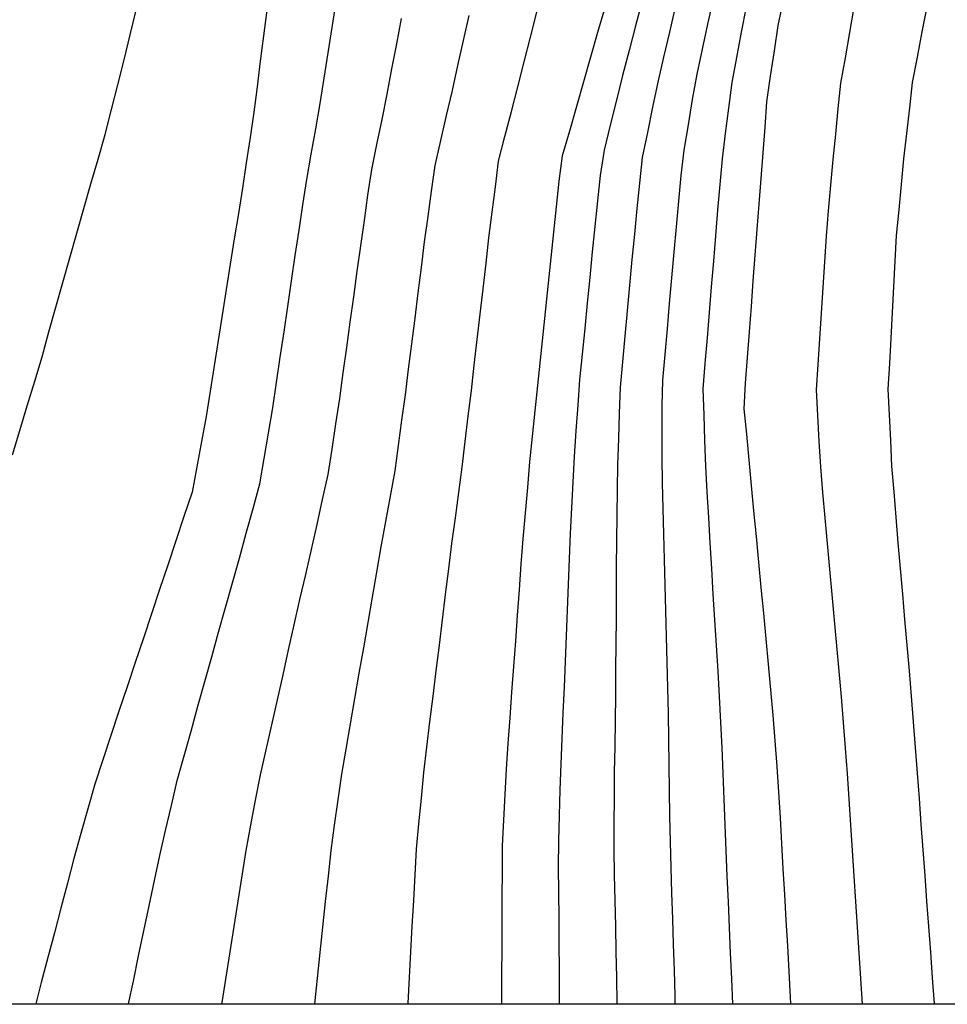
# Model space of a CAD drawing. Extents: x 234000 to 237017, y 8079320 to 8081400.
# Drawn here: x 235464 to 235537, y 8079400 to 8079477 of the extents above; entities that cross this region are included whole.
import ezdxf

# ---------------------------------------------------------------- set-up
doc = ezdxf.new("R2010")
doc.units = 0
doc.layers.add('CURVA_INTERMEDIARIA', color=253, linetype='CONTINUOUS')
doc.layers.add('CURVA_MESTRA', color=250, linetype='CONTINUOUS')

msp = doc.modelspace()

# ---------------------------------------------------------------- linework, layer by layer
at = {"layer": 'CURVA_INTERMEDIARIA'}
for points in [[(235518.364, 8079478.3, 777), (235517.926, 8079476.348, 777), (235517.509, 8079474.392, 777), (235517.091, 8079472.436, 777), (235516.736, 8079470.469, 777), (235516.41, 8079468.496, 777), (235516.083, 8079466.522, 777), (235515.85, 8079464.537, 777), (235515.66, 8079462.546, 777), (235515.471, 8079460.555, 777), (235515.292, 8079458.563, 777), (235515.118, 8079456.571, 777), (235514.945, 8079454.578, 777), (235514.771, 8079452.586, 777), (235514.598, 8079450.593, 777), (235514.425, 8079448.601, 777), (235514.37, 8079446.603, 777), (235514.37, 8079444.603, 777), (235514.37, 8079442.603, 777), (235514.4, 8079440.603, 777), (235514.443, 8079438.604, 777), (235514.486, 8079436.604, 777), (235514.537, 8079434.605, 777), (235514.59, 8079432.606, 777), (235514.643, 8079430.606, 777), (235514.699, 8079428.607, 777), (235514.756, 8079426.608, 777), (235514.812, 8079424.609, 777), (235514.851, 8079422.609, 777), (235514.881, 8079420.61, 777), (235514.911, 8079418.61, 777), (235514.943, 8079416.61, 777), (235514.976, 8079414.61, 777), (235515.01, 8079412.611, 777), (235515.064, 8079410.611, 777), (235515.127, 8079408.612, 777), (235515.19, 8079406.613, 777), (235515.254, 8079404.614, 777), (235515.317, 8079402.615, 777), (235515.38, 8079400.616, 777), (235515.381, 8079400, 777)], [(235518.364, 8079478.3, 777), (235517.926, 8079476.348, 777), (235517.509, 8079474.392, 777), (235517.091, 8079472.436, 777), (235516.736, 8079470.469, 777), (235516.41, 8079468.496, 777), (235516.083, 8079466.522, 777), (235515.85, 8079464.537, 777), (235515.66, 8079462.546, 777), (235515.471, 8079460.555, 777), (235515.292, 8079458.563, 777), (235515.118, 8079456.571, 777), (235514.945, 8079454.578, 777), (235514.771, 8079452.586, 777), (235514.598, 8079450.593, 777), (235514.425, 8079448.601, 777), (235514.37, 8079446.603, 777), (235514.37, 8079444.603, 777), (235514.37, 8079442.603, 777), (235514.4, 8079440.603, 777), (235514.443, 8079438.604, 777), (235514.486, 8079436.604, 777), (235514.537, 8079434.605, 777), (235514.59, 8079432.606, 777), (235514.643, 8079430.606, 777), (235514.699, 8079428.607, 777), (235514.756, 8079426.608, 777), (235514.812, 8079424.609, 777), (235514.851, 8079422.609, 777), (235514.881, 8079420.61, 777), (235514.911, 8079418.61, 777), (235514.943, 8079416.61, 777), (235514.976, 8079414.61, 777), (235515.01, 8079412.611, 777), (235515.064, 8079410.611, 777), (235515.127, 8079408.612, 777), (235515.19, 8079406.613, 777), (235515.254, 8079404.614, 777), (235515.317, 8079402.615, 777), (235515.38, 8079400.616, 777), (235515.381, 8079400, 777)], [(235463.769, 8079442.762, 786), (235464.332, 8079444.681, 786), (235464.91, 8079446.596, 786), (235465.488, 8079448.51, 786), (235466.064, 8079450.425, 786), (235466.603, 8079452.351, 786), (235467.142, 8079454.277, 786), (235467.682, 8079456.203, 786), (235468.224, 8079458.128, 786), (235468.767, 8079460.053, 786), (235469.31, 8079461.978, 786), (235469.869, 8079463.898, 786), (235470.429, 8079465.819, 786), (235470.981, 8079467.741, 786), (235471.477, 8079469.678, 786), (235471.974, 8079471.615, 786), (235472.467, 8079473.554, 786), (235472.937, 8079475.498, 786), (235473.407, 8079477.442, 786)], [(235463.769, 8079442.762, 786), (235464.332, 8079444.681, 786), (235464.91, 8079446.596, 786), (235465.488, 8079448.51, 786), (235466.064, 8079450.425, 786), (235466.603, 8079452.351, 786), (235467.142, 8079454.277, 786), (235467.682, 8079456.203, 786), (235468.224, 8079458.128, 786), (235468.767, 8079460.053, 786), (235469.31, 8079461.978, 786), (235469.869, 8079463.898, 786), (235470.429, 8079465.819, 786), (235470.981, 8079467.741, 786), (235471.477, 8079469.678, 786), (235471.974, 8079471.615, 786), (235472.467, 8079473.554, 786), (235472.937, 8079475.498, 786), (235473.407, 8079477.442, 786)], [(235472.81, 8079400, 784), (235473.18, 8079401.766, 784), (235473.59, 8079403.724, 784), (235474, 8079405.681, 784), (235474.414, 8079407.638, 784), (235474.827, 8079409.595, 784), (235475.24, 8079411.552, 784), (235475.693, 8079413.5, 784), (235476.146, 8079415.448, 784), (235476.599, 8079417.396, 784), (235477.136, 8079419.322, 784), (235477.674, 8079421.249, 784), (235478.211, 8079423.175, 784), (235478.748, 8079425.102, 784), (235479.285, 8079427.028, 784), (235479.821, 8079428.955, 784), (235480.361, 8079430.881, 784), (235480.901, 8079432.807, 784), (235481.441, 8079434.732, 784), (235481.974, 8079436.66, 784), (235482.508, 8079438.588, 784), (235483.041, 8079440.515, 784), (235483.374, 8079442.487, 784), (235483.707, 8079444.459, 784), (235484.04, 8079446.431, 784), (235484.334, 8079448.41, 784), (235484.627, 8079450.388, 784), (235484.921, 8079452.366, 784), (235485.214, 8079454.345, 784), (235485.507, 8079456.323, 784), (235485.8, 8079458.302, 784), (235486.097, 8079460.279, 784), (235486.394, 8079462.257, 784), (235486.691, 8079464.235, 784), (235487.041, 8079466.204, 784), (235487.391, 8079468.173, 784), (235487.74, 8079470.143, 784), (235488.05, 8079472.118, 784), (235488.36, 8079474.094, 784), (235488.67, 8079476.07, 784), (235488.984, 8079478.045, 784)], [(235472.81, 8079400, 784), (235473.18, 8079401.766, 784), (235473.59, 8079403.724, 784), (235474, 8079405.681, 784), (235474.414, 8079407.638, 784), (235474.827, 8079409.595, 784), (235475.24, 8079411.552, 784), (235475.693, 8079413.5, 784), (235476.146, 8079415.448, 784), (235476.599, 8079417.396, 784), (235477.136, 8079419.322, 784), (235477.674, 8079421.249, 784), (235478.211, 8079423.175, 784), (235478.748, 8079425.102, 784), (235479.285, 8079427.028, 784), (235479.821, 8079428.955, 784), (235480.361, 8079430.881, 784), (235480.901, 8079432.807, 784), (235481.441, 8079434.732, 784), (235481.974, 8079436.66, 784), (235482.508, 8079438.588, 784), (235483.041, 8079440.515, 784), (235483.374, 8079442.487, 784), (235483.707, 8079444.459, 784), (235484.04, 8079446.431, 784), (235484.334, 8079448.41, 784), (235484.627, 8079450.388, 784), (235484.921, 8079452.366, 784), (235485.214, 8079454.345, 784), (235485.507, 8079456.323, 784), (235485.8, 8079458.302, 784), (235486.097, 8079460.279, 784), (235486.394, 8079462.257, 784), (235486.691, 8079464.235, 784), (235487.041, 8079466.204, 784), (235487.391, 8079468.173, 784), (235487.74, 8079470.143, 784), (235488.05, 8079472.118, 784), (235488.36, 8079474.094, 784), (235488.67, 8079476.07, 784), (235488.984, 8079478.045, 784)], [(235512.823, 8079478.154, 779), (235512.312, 8079476.22, 779), (235511.809, 8079474.285, 779), (235511.306, 8079472.349, 779), (235510.821, 8079470.409, 779), (235510.345, 8079468.466, 779), (235509.868, 8079466.524, 779), (235509.571, 8079464.55, 779), (235509.354, 8079462.562, 779), (235509.137, 8079460.574, 779), (235508.936, 8079458.584, 779), (235508.743, 8079456.593, 779), (235508.549, 8079454.602, 779), (235508.354, 8079452.612, 779), (235508.157, 8079450.622, 779), (235507.96, 8079448.631, 779), (235507.808, 8079446.637, 779), (235507.674, 8079444.642, 779), (235507.541, 8079442.646, 779), (235507.429, 8079440.65, 779), (235507.325, 8079438.652, 779), (235507.222, 8079436.655, 779), (235507.137, 8079434.657, 779), (235507.06, 8079432.658, 779), (235506.983, 8079430.66, 779), (235506.904, 8079428.661, 779), (235506.825, 8079426.663, 779), (235506.745, 8079424.664, 779), (235506.66, 8079422.666, 779), (235506.573, 8079420.668, 779), (235506.486, 8079418.67, 779), (235506.421, 8079416.671, 779), (235506.364, 8079414.672, 779), (235506.307, 8079412.673, 779), (235506.299, 8079410.673, 779), (235506.313, 8079408.673, 779), (235506.326, 8079406.673, 779), (235506.342, 8079404.673, 779), (235506.358, 8079402.673, 779), (235506.375, 8079400.673, 779), (235506.373, 8079400, 779)], [(235512.823, 8079478.154, 779), (235512.312, 8079476.22, 779), (235511.809, 8079474.285, 779), (235511.306, 8079472.349, 779), (235510.821, 8079470.409, 779), (235510.345, 8079468.466, 779), (235509.868, 8079466.524, 779), (235509.571, 8079464.55, 779), (235509.354, 8079462.562, 779), (235509.137, 8079460.574, 779), (235508.936, 8079458.584, 779), (235508.743, 8079456.593, 779), (235508.549, 8079454.602, 779), (235508.354, 8079452.612, 779), (235508.157, 8079450.622, 779), (235507.96, 8079448.631, 779), (235507.808, 8079446.637, 779), (235507.674, 8079444.642, 779), (235507.541, 8079442.646, 779), (235507.429, 8079440.65, 779), (235507.325, 8079438.652, 779), (235507.222, 8079436.655, 779), (235507.137, 8079434.657, 779), (235507.06, 8079432.658, 779), (235506.983, 8079430.66, 779), (235506.904, 8079428.661, 779), (235506.825, 8079426.663, 779), (235506.745, 8079424.664, 779), (235506.66, 8079422.666, 779), (235506.573, 8079420.668, 779), (235506.486, 8079418.67, 779), (235506.421, 8079416.671, 779), (235506.364, 8079414.672, 779), (235506.307, 8079412.673, 779), (235506.299, 8079410.673, 779), (235506.313, 8079408.673, 779), (235506.326, 8079406.673, 779), (235506.342, 8079404.673, 779), (235506.358, 8079402.673, 779), (235506.375, 8079400.673, 779), (235506.373, 8079400, 779)], [(235510.89, 8079400, 778), (235510.89, 8079400.038, 778), (235510.85, 8079402.037, 778), (235510.81, 8079404.037, 778), (235510.77, 8079406.036, 778), (235510.73, 8079408.036, 778), (235510.69, 8079410.036, 778), (235510.65, 8079412.035, 778), (235510.663, 8079414.035, 778), (235510.677, 8079416.035, 778), (235510.69, 8079418.035, 778), (235510.72, 8079420.035, 778), (235510.75, 8079422.035, 778), (235510.78, 8079424.034, 778), (235510.793, 8079426.034, 778), (235510.807, 8079428.034, 778), (235510.82, 8079430.034, 778), (235510.83, 8079432.034, 778), (235510.84, 8079434.034, 778), (235510.85, 8079436.034, 778), (235510.88, 8079438.034, 778), (235510.91, 8079440.034, 778), (235510.94, 8079442.033, 778), (235511.007, 8079444.032, 778), (235511.074, 8079446.031, 778), (235511.141, 8079448.03, 778), (235511.324, 8079450.022, 778), (235511.507, 8079452.013, 778), (235511.69, 8079454.005, 778), (235511.877, 8079455.996, 778), (235512.064, 8079457.987, 778), (235512.251, 8079459.979, 778), (235512.454, 8079461.968, 778), (235512.657, 8079463.958, 778), (235512.862, 8079465.947, 778), (235513.265, 8079467.906, 778), (235513.669, 8079469.865, 778), (235514.073, 8079471.824, 778), (235514.53, 8079473.771, 778), (235514.987, 8079475.718, 778), (235515.444, 8079477.665, 778)], [(235510.89, 8079400, 778), (235510.89, 8079400.038, 778), (235510.85, 8079402.037, 778), (235510.81, 8079404.037, 778), (235510.77, 8079406.036, 778), (235510.73, 8079408.036, 778), (235510.69, 8079410.036, 778), (235510.65, 8079412.035, 778), (235510.663, 8079414.035, 778), (235510.677, 8079416.035, 778), (235510.69, 8079418.035, 778), (235510.72, 8079420.035, 778), (235510.75, 8079422.035, 778), (235510.78, 8079424.034, 778), (235510.793, 8079426.034, 778), (235510.807, 8079428.034, 778), (235510.82, 8079430.034, 778), (235510.83, 8079432.034, 778), (235510.84, 8079434.034, 778), (235510.85, 8079436.034, 778), (235510.88, 8079438.034, 778), (235510.91, 8079440.034, 778), (235510.94, 8079442.033, 778), (235511.007, 8079444.032, 778), (235511.074, 8079446.031, 778), (235511.141, 8079448.03, 778), (235511.324, 8079450.022, 778), (235511.507, 8079452.013, 778), (235511.69, 8079454.005, 778), (235511.877, 8079455.996, 778), (235512.064, 8079457.987, 778), (235512.251, 8079459.979, 778), (235512.454, 8079461.968, 778), (235512.657, 8079463.958, 778), (235512.862, 8079465.947, 778), (235513.265, 8079467.906, 778), (235513.669, 8079469.865, 778), (235514.073, 8079471.824, 778), (235514.53, 8079473.771, 778), (235514.987, 8079475.718, 778), (235515.444, 8079477.665, 778)], [(235519.909, 8079399.952, 776), (235519.909, 8079399.952, 776), (235519.909, 8079399.952, 776), (235519.909, 8079399.952, 776), (235519.909, 8079399.952, 776), (235519.909, 8079399.952, 776), (235519.909, 8079399.952, 776), (235519.819, 8079401.95, 776), (235519.729, 8079403.948, 776), (235519.639, 8079405.946, 776), (235519.549, 8079407.944, 776), (235519.459, 8079409.942, 776), (235519.369, 8079411.94, 776), (235519.296, 8079413.938, 776), (235519.223, 8079415.937, 776), (235519.149, 8079417.936, 776), (235519.056, 8079419.933, 776), (235518.963, 8079421.931, 776), (235518.869, 8079423.929, 776), (235518.746, 8079425.925, 776), (235518.622, 8079427.921, 776), (235518.499, 8079429.918, 776), (235518.379, 8079431.914, 776), (235518.259, 8079433.91, 776), (235518.139, 8079435.907, 776), (235518.022, 8079437.903, 776), (235517.906, 8079439.9, 776), (235517.789, 8079441.897, 776), (235517.723, 8079443.895, 776), (235517.656, 8079445.894, 776), (235517.592, 8079447.893, 776), (235517.755, 8079449.886, 776), (235517.919, 8079451.88, 776), (235518.082, 8079453.873, 776), (235518.245, 8079455.866, 776), (235518.409, 8079457.86, 776), (235518.572, 8079459.853, 776), (235518.742, 8079461.846, 776), (235518.912, 8079463.839, 776), (235519.084, 8079465.831, 776), (235519.337, 8079467.815, 776), (235519.591, 8079469.799, 776), (235519.846, 8079471.782, 776), (235520.216, 8079473.748, 776), (235520.586, 8079475.714, 776), (235520.957, 8079477.679, 776)], [(235519.909, 8079399.952, 776), (235519.909, 8079399.952, 776), (235519.909, 8079399.952, 776), (235519.909, 8079399.952, 776), (235519.909, 8079399.952, 776), (235519.909, 8079399.952, 776), (235519.909, 8079399.952, 776), (235519.819, 8079401.95, 776), (235519.729, 8079403.948, 776), (235519.639, 8079405.946, 776), (235519.549, 8079407.944, 776), (235519.459, 8079409.942, 776), (235519.369, 8079411.94, 776), (235519.296, 8079413.938, 776), (235519.223, 8079415.937, 776), (235519.149, 8079417.936, 776), (235519.056, 8079419.933, 776), (235518.963, 8079421.931, 776), (235518.869, 8079423.929, 776), (235518.746, 8079425.925, 776), (235518.622, 8079427.921, 776), (235518.499, 8079429.918, 776), (235518.379, 8079431.914, 776), (235518.259, 8079433.91, 776), (235518.139, 8079435.907, 776), (235518.022, 8079437.903, 776), (235517.906, 8079439.9, 776), (235517.789, 8079441.897, 776), (235517.723, 8079443.895, 776), (235517.656, 8079445.894, 776), (235517.592, 8079447.893, 776), (235517.755, 8079449.886, 776), (235517.919, 8079451.88, 776), (235518.082, 8079453.873, 776), (235518.245, 8079455.866, 776), (235518.409, 8079457.86, 776), (235518.572, 8079459.853, 776), (235518.742, 8079461.846, 776), (235518.912, 8079463.839, 776), (235519.084, 8079465.831, 776), (235519.337, 8079467.815, 776), (235519.591, 8079469.799, 776), (235519.846, 8079471.782, 776), (235520.216, 8079473.748, 776), (235520.586, 8079475.714, 776), (235520.957, 8079477.679, 776)], [(235530.017, 8079399.969, 774), (235530.017, 8079399.969, 774), (235530.017, 8079399.969, 774), (235530.017, 8079399.969, 774), (235530.017, 8079399.969, 774), (235530.017, 8079399.969, 774), (235530.017, 8079399.969, 774), (235529.887, 8079401.965, 774), (235529.757, 8079403.961, 774), (235529.627, 8079405.957, 774), (235529.494, 8079407.952, 774), (235529.36, 8079409.948, 774), (235529.227, 8079411.943, 774), (235529.097, 8079413.939, 774), (235528.967, 8079415.935, 774), (235528.837, 8079417.931, 774), (235528.68, 8079419.924, 774), (235528.523, 8079421.918, 774), (235528.366, 8079423.912, 774), (235528.186, 8079425.904, 774), (235528.006, 8079427.896, 774), (235527.826, 8079429.888, 774), (235527.642, 8079431.879, 774), (235527.459, 8079433.871, 774), (235527.276, 8079435.863, 774), (235527.1, 8079437.855, 774), (235526.923, 8079439.847, 774), (235526.748, 8079441.839, 774), (235526.634, 8079443.836, 774), (235526.521, 8079445.833, 774), (235526.413, 8079447.829, 774), (235526.543, 8079449.825, 774), (235526.674, 8079451.821, 774), (235526.804, 8079453.817, 774), (235526.934, 8079455.813, 774), (235527.064, 8079457.808, 774), (235527.195, 8079459.804, 774), (235527.368, 8079461.796, 774), (235527.541, 8079463.789, 774), (235527.715, 8079465.781, 774), (235527.916, 8079467.771, 774), (235528.116, 8079469.761, 774), (235528.321, 8079471.751, 774), (235528.668, 8079473.72, 774), (235529.015, 8079475.69, 774), (235529.367, 8079477.659, 774)], [(235530.017, 8079399.969, 774), (235530.017, 8079399.969, 774), (235530.017, 8079399.969, 774), (235530.017, 8079399.969, 774), (235530.017, 8079399.969, 774), (235530.017, 8079399.969, 774), (235530.017, 8079399.969, 774), (235529.887, 8079401.965, 774), (235529.757, 8079403.961, 774), (235529.627, 8079405.957, 774), (235529.494, 8079407.952, 774), (235529.36, 8079409.948, 774), (235529.227, 8079411.943, 774), (235529.097, 8079413.939, 774), (235528.967, 8079415.935, 774), (235528.837, 8079417.931, 774), (235528.68, 8079419.924, 774), (235528.523, 8079421.918, 774), (235528.366, 8079423.912, 774), (235528.186, 8079425.904, 774), (235528.006, 8079427.896, 774), (235527.826, 8079429.888, 774), (235527.642, 8079431.879, 774), (235527.459, 8079433.871, 774), (235527.276, 8079435.863, 774), (235527.1, 8079437.855, 774), (235526.923, 8079439.847, 774), (235526.748, 8079441.839, 774), (235526.634, 8079443.836, 774), (235526.521, 8079445.833, 774), (235526.413, 8079447.829, 774), (235526.543, 8079449.825, 774), (235526.674, 8079451.821, 774), (235526.804, 8079453.817, 774), (235526.934, 8079455.813, 774), (235527.064, 8079457.808, 774), (235527.195, 8079459.804, 774), (235527.368, 8079461.796, 774), (235527.541, 8079463.789, 774), (235527.715, 8079465.781, 774), (235527.916, 8079467.771, 774), (235528.116, 8079469.761, 774), (235528.321, 8079471.751, 774), (235528.668, 8079473.72, 774), (235529.015, 8079475.69, 774), (235529.367, 8079477.659, 774)], [(235535.617, 8079400, 773), (235535.617, 8079400.023, 773), (235535.47, 8079402.018, 773), (235535.323, 8079404.012, 773), (235535.177, 8079406.007, 773), (235535.03, 8079408.002, 773), (235534.884, 8079409.996, 773), (235534.737, 8079411.991, 773), (235534.59, 8079413.985, 773), (235534.443, 8079415.98, 773), (235534.296, 8079417.975, 773), (235534.14, 8079419.969, 773), (235533.983, 8079421.962, 773), (235533.826, 8079423.956, 773), (235533.656, 8079425.949, 773), (235533.486, 8079427.942, 773), (235533.316, 8079429.934, 773), (235533.143, 8079431.927, 773), (235532.97, 8079433.919, 773), (235532.796, 8079435.912, 773), (235532.63, 8079437.905, 773), (235532.463, 8079439.898, 773), (235532.298, 8079441.891, 773), (235532.201, 8079443.889, 773), (235532.104, 8079445.886, 773), (235532.013, 8079447.884, 773), (235532.123, 8079449.881, 773), (235532.233, 8079451.878, 773), (235532.343, 8079453.875, 773), (235532.45, 8079455.872, 773), (235532.556, 8079457.869, 773), (235532.665, 8079459.866, 773), (235532.855, 8079461.857, 773), (235533.046, 8079463.848, 773), (235533.237, 8079465.839, 773), (235533.46, 8079467.827, 773), (235533.683, 8079469.814, 773), (235533.912, 8079471.801, 773), (235534.286, 8079473.765, 773), (235534.66, 8079475.73, 773), (235535.04, 8079477.694, 773)], [(235535.617, 8079400, 773), (235535.617, 8079400.023, 773), (235535.47, 8079402.018, 773), (235535.323, 8079404.012, 773), (235535.177, 8079406.007, 773), (235535.03, 8079408.002, 773), (235534.884, 8079409.996, 773), (235534.737, 8079411.991, 773), (235534.59, 8079413.985, 773), (235534.443, 8079415.98, 773), (235534.296, 8079417.975, 773), (235534.14, 8079419.969, 773), (235533.983, 8079421.962, 773), (235533.826, 8079423.956, 773), (235533.656, 8079425.949, 773), (235533.486, 8079427.942, 773), (235533.316, 8079429.934, 773), (235533.143, 8079431.927, 773), (235532.97, 8079433.919, 773), (235532.796, 8079435.912, 773), (235532.63, 8079437.905, 773), (235532.463, 8079439.898, 773), (235532.298, 8079441.891, 773), (235532.201, 8079443.889, 773), (235532.104, 8079445.886, 773), (235532.013, 8079447.884, 773), (235532.123, 8079449.881, 773), (235532.233, 8079451.878, 773), (235532.343, 8079453.875, 773), (235532.45, 8079455.872, 773), (235532.556, 8079457.869, 773), (235532.665, 8079459.866, 773), (235532.855, 8079461.857, 773), (235533.046, 8079463.848, 773), (235533.237, 8079465.839, 773), (235533.46, 8079467.827, 773), (235533.683, 8079469.814, 773), (235533.912, 8079471.801, 773), (235534.286, 8079473.765, 773), (235534.66, 8079475.73, 773), (235535.04, 8079477.694, 773)], [(235494.051, 8079476.775, 783), (235493.678, 8079474.81, 783), (235493.305, 8079472.845, 783), (235492.932, 8079470.88, 783), (235492.534, 8079468.92, 783), (235492.134, 8079466.961, 783), (235491.733, 8079465.001, 783), (235491.44, 8079463.023, 783), (235491.157, 8079461.043, 783), (235490.873, 8079459.064, 783), (235490.6, 8079457.082, 783), (235490.326, 8079455.101, 783), (235490.053, 8079453.12, 783), (235489.783, 8079451.138, 783), (235489.513, 8079449.157, 783), (235489.242, 8079447.175, 783), (235488.942, 8079445.198, 783), (235488.639, 8079443.221, 783), (235488.335, 8079441.244, 783), (235487.906, 8079439.291, 783), (235487.466, 8079437.34, 783), (235487.026, 8079435.389, 783), (235486.583, 8079433.439, 783), (235486.139, 8079431.488, 783), (235485.696, 8079429.538, 783), (235485.256, 8079427.587, 783), (235484.817, 8079425.636, 783), (235484.377, 8079423.685, 783), (235483.937, 8079421.734, 783), (235483.497, 8079419.783, 783), (235483.057, 8079417.832, 783), (235482.684, 8079415.867, 783), (235482.317, 8079413.901, 783), (235481.951, 8079411.935, 783), (235481.633, 8079409.961, 783), (235481.319, 8079407.985, 783), (235481.005, 8079406.01, 783), (235480.695, 8079404.034, 783), (235480.385, 8079402.058, 783), (235480.075, 8079400.083, 783), (235480.063, 8079400, 783)], [(235494.051, 8079476.775, 783), (235493.678, 8079474.81, 783), (235493.305, 8079472.845, 783), (235492.932, 8079470.88, 783), (235492.534, 8079468.92, 783), (235492.134, 8079466.961, 783), (235491.733, 8079465.001, 783), (235491.44, 8079463.023, 783), (235491.157, 8079461.043, 783), (235490.873, 8079459.064, 783), (235490.6, 8079457.082, 783), (235490.326, 8079455.101, 783), (235490.053, 8079453.12, 783), (235489.783, 8079451.138, 783), (235489.513, 8079449.157, 783), (235489.242, 8079447.175, 783), (235488.942, 8079445.198, 783), (235488.639, 8079443.221, 783), (235488.335, 8079441.244, 783), (235487.906, 8079439.291, 783), (235487.466, 8079437.34, 783), (235487.026, 8079435.389, 783), (235486.583, 8079433.439, 783), (235486.139, 8079431.488, 783), (235485.696, 8079429.538, 783), (235485.256, 8079427.587, 783), (235484.817, 8079425.636, 783), (235484.377, 8079423.685, 783), (235483.937, 8079421.734, 783), (235483.497, 8079419.783, 783), (235483.057, 8079417.832, 783), (235482.684, 8079415.867, 783), (235482.317, 8079413.901, 783), (235481.951, 8079411.935, 783), (235481.633, 8079409.961, 783), (235481.319, 8079407.985, 783), (235481.005, 8079406.01, 783), (235480.695, 8079404.034, 783), (235480.385, 8079402.058, 783), (235480.075, 8079400.083, 783), (235480.063, 8079400, 783)], [(235487.33, 8079400, 782), (235487.537, 8079401.99, 782), (235487.743, 8079403.979, 782), (235487.95, 8079405.968, 782), (235488.163, 8079407.957, 782), (235488.377, 8079409.945, 782), (235488.591, 8079411.934, 782), (235488.867, 8079413.915, 782), (235489.143, 8079415.896, 782), (235489.42, 8079417.876, 782), (235489.763, 8079419.847, 782), (235490.106, 8079421.817, 782), (235490.45, 8079423.787, 782), (235490.79, 8079425.758, 782), (235491.13, 8079427.729, 782), (235491.47, 8079429.7, 782), (235491.813, 8079431.67, 782), (235492.157, 8079433.641, 782), (235492.5, 8079435.611, 782), (235492.857, 8079437.579, 782), (235493.214, 8079439.547, 782), (235493.571, 8079441.515, 782), (235493.84, 8079443.496, 782), (235494.11, 8079445.478, 782), (235494.38, 8079447.46, 782), (235494.63, 8079449.444, 782), (235494.88, 8079451.428, 782), (235495.13, 8079453.413, 782), (235495.38, 8079455.397, 782), (235495.631, 8079457.381, 782), (235495.881, 8079459.366, 782), (235496.151, 8079461.347, 782), (235496.42, 8079463.329, 782), (235496.69, 8079465.311, 782), (235497.141, 8079467.259, 782), (235497.591, 8079469.208, 782), (235498.041, 8079471.157, 782), (235498.475, 8079473.109, 782), (235498.908, 8079475.062, 782), (235499.341, 8079477.014, 782)], [(235487.33, 8079400, 782), (235487.537, 8079401.99, 782), (235487.743, 8079403.979, 782), (235487.95, 8079405.968, 782), (235488.163, 8079407.957, 782), (235488.377, 8079409.945, 782), (235488.591, 8079411.934, 782), (235488.867, 8079413.915, 782), (235489.143, 8079415.896, 782), (235489.42, 8079417.876, 782), (235489.763, 8079419.847, 782), (235490.106, 8079421.817, 782), (235490.45, 8079423.787, 782), (235490.79, 8079425.758, 782), (235491.13, 8079427.729, 782), (235491.47, 8079429.7, 782), (235491.813, 8079431.67, 782), (235492.157, 8079433.641, 782), (235492.5, 8079435.611, 782), (235492.857, 8079437.579, 782), (235493.214, 8079439.547, 782), (235493.571, 8079441.515, 782), (235493.84, 8079443.496, 782), (235494.11, 8079445.478, 782), (235494.38, 8079447.46, 782), (235494.63, 8079449.444, 782), (235494.88, 8079451.428, 782), (235495.13, 8079453.413, 782), (235495.38, 8079455.397, 782), (235495.631, 8079457.381, 782), (235495.881, 8079459.366, 782), (235496.151, 8079461.347, 782), (235496.42, 8079463.329, 782), (235496.69, 8079465.311, 782), (235497.141, 8079467.259, 782), (235497.591, 8079469.208, 782), (235498.041, 8079471.157, 782), (235498.475, 8079473.109, 782), (235498.908, 8079475.062, 782), (235499.341, 8079477.014, 782)], [(235494.597, 8079400, 781), (235494.6, 8079400.051, 781), (235494.707, 8079402.048, 781), (235494.813, 8079404.045, 781), (235494.92, 8079406.042, 781), (235495.03, 8079408.039, 781), (235495.14, 8079410.036, 781), (235495.25, 8079412.033, 781), (235495.437, 8079414.024, 781), (235495.623, 8079416.016, 781), (235495.81, 8079418.007, 781), (235496.053, 8079419.992, 781), (235496.297, 8079421.977, 781), (235496.54, 8079423.962, 781), (235496.783, 8079425.947, 781), (235497.027, 8079427.933, 781), (235497.27, 8079429.918, 781), (235497.517, 8079431.902, 781), (235497.763, 8079433.887, 781), (235498.01, 8079435.872, 781), (235498.277, 8079437.854, 781), (235498.543, 8079439.836, 781), (235498.81, 8079441.818, 781), (235499.046, 8079443.804, 781), (235499.283, 8079445.79, 781), (235499.52, 8079447.776, 781), (235499.75, 8079449.763, 781), (235499.98, 8079451.75, 781), (235500.21, 8079453.736, 781), (235500.436, 8079455.724, 781), (235500.663, 8079457.711, 781), (235500.89, 8079459.698, 781), (235501.14, 8079461.682, 781), (235501.39, 8079463.666, 781), (235501.64, 8079465.651, 781), (235502.14, 8079467.587, 781), (235502.64, 8079469.524, 781), (235503.14, 8079471.46, 781), (235503.634, 8079473.398, 781), (235504.127, 8079475.336, 781), (235504.621, 8079477.274, 781)], [(235494.597, 8079400, 781), (235494.6, 8079400.051, 781), (235494.707, 8079402.048, 781), (235494.813, 8079404.045, 781), (235494.92, 8079406.042, 781), (235495.03, 8079408.039, 781), (235495.14, 8079410.036, 781), (235495.25, 8079412.033, 781), (235495.437, 8079414.024, 781), (235495.623, 8079416.016, 781), (235495.81, 8079418.007, 781), (235496.053, 8079419.992, 781), (235496.297, 8079421.977, 781), (235496.54, 8079423.962, 781), (235496.783, 8079425.947, 781), (235497.027, 8079427.933, 781), (235497.27, 8079429.918, 781), (235497.517, 8079431.902, 781), (235497.763, 8079433.887, 781), (235498.01, 8079435.872, 781), (235498.277, 8079437.854, 781), (235498.543, 8079439.836, 781), (235498.81, 8079441.818, 781), (235499.046, 8079443.804, 781), (235499.283, 8079445.79, 781), (235499.52, 8079447.776, 781), (235499.75, 8079449.763, 781), (235499.98, 8079451.75, 781), (235500.21, 8079453.736, 781), (235500.436, 8079455.724, 781), (235500.663, 8079457.711, 781), (235500.89, 8079459.698, 781), (235501.14, 8079461.682, 781), (235501.39, 8079463.666, 781), (235501.64, 8079465.651, 781), (235502.14, 8079467.587, 781), (235502.64, 8079469.524, 781), (235503.14, 8079471.46, 781), (235503.634, 8079473.398, 781), (235504.127, 8079475.336, 781), (235504.621, 8079477.274, 781)]]:
    msp.add_polyline3d(points, dxfattribs=at)
at = {"layer": 'CURVA_MESTRA', "linetype": 'Continuous'}
msp.add_line((234000, 8079400), (237000, 8079400), dxfattribs=at)
at = {"layer": 'CURVA_MESTRA'}
for points in [[(235523.826, 8079478.186, 775), (235523.411, 8079476.23, 775), (235523.111, 8079474.253, 775), (235522.81, 8079472.276, 775), (235522.534, 8079470.296, 775), (235522.381, 8079468.301, 775), (235522.227, 8079466.307, 775), (235522.075, 8079464.313, 775), (235521.925, 8079462.319, 775), (235521.775, 8079460.324, 775), (235521.624, 8079458.33, 775), (235521.471, 8079456.336, 775), (235521.318, 8079454.342, 775), (235521.164, 8079452.348, 775), (235521.011, 8079450.354, 775), (235520.858, 8079448.36, 775), (235520.762, 8079446.366, 775), (235520.952, 8079444.375, 775), (235521.142, 8079442.384, 775), (235521.332, 8079440.393, 775), (235521.522, 8079438.402, 775), (235521.712, 8079436.411, 775), (235521.902, 8079434.42, 775), (235522.092, 8079432.429, 775), (235522.282, 8079430.438, 775), (235522.471, 8079428.447, 775), (235522.658, 8079426.456, 775), (235522.845, 8079424.465, 775), (235523.025, 8079422.473, 775), (235523.172, 8079420.478, 775), (235523.318, 8079418.484, 775), (235523.46, 8079416.489, 775), (235523.577, 8079414.492, 775), (235523.693, 8079412.496, 775), (235523.809, 8079410.499, 775), (235523.923, 8079408.502, 775), (235524.036, 8079406.505, 775), (235524.149, 8079404.509, 775), (235524.263, 8079402.512, 775), (235524.376, 8079400.515, 775), (235524.397, 8079400, 775)], [(235483.572, 8079477.417, 785), (235483.319, 8079475.433, 785), (235483.069, 8079473.449, 785), (235482.819, 8079471.465, 785), (235482.569, 8079469.48, 785), (235482.274, 8079467.502, 785), (235481.977, 8079465.525, 785), (235481.68, 8079463.547, 785), (235481.364, 8079461.572, 785), (235481.048, 8079459.597, 785), (235480.732, 8079457.622, 785), (235480.418, 8079455.647, 785), (235480.104, 8079453.672, 785), (235479.791, 8079451.696, 785), (235479.477, 8079449.721, 785), (235479.164, 8079447.746, 785), (235478.851, 8079445.77, 785), (235478.485, 8079443.804, 785), (235478.118, 8079441.838, 785), (235477.75, 8079439.872, 785), (235477.124, 8079437.973, 785), (235476.492, 8079436.076, 785), (235475.859, 8079434.178, 785), (235475.226, 8079432.281, 785), (235474.593, 8079430.384, 785), (235473.959, 8079428.487, 785), (235473.326, 8079426.59, 785), (235472.692, 8079424.693, 785), (235472.059, 8079422.796, 785), (235471.428, 8079420.898, 785), (235470.798, 8079419, 785), (235470.167, 8079417.102, 785), (235469.625, 8079415.177, 785), (235469.085, 8079413.251, 785), (235468.546, 8079411.326, 785), (235468.038, 8079409.391, 785), (235467.531, 8079407.456, 785), (235467.024, 8079405.522, 785), (235466.514, 8079403.588, 785), (235466.003, 8079401.654, 785), (235465.567, 8079400, 785)], [(235509.914, 8079477.613, 780), (235509.364, 8079475.69, 780), (235508.814, 8079473.767, 780), (235508.264, 8079471.844, 780), (235507.711, 8079469.922, 780), (235507.158, 8079468, 780), (235506.605, 8079466.078, 780), (235506.349, 8079464.097, 780), (235506.132, 8079462.109, 780), (235505.915, 8079460.121, 780), (235505.707, 8079458.132, 780), (235505.501, 8079456.142, 780), (235505.294, 8079454.153, 780), (235505.087, 8079452.164, 780), (235504.88, 8079450.175, 780), (235504.673, 8079448.185, 780), (235504.47, 8079446.196, 780), (235504.266, 8079444.206, 780), (235504.063, 8079442.216, 780), (235503.884, 8079440.225, 780), (235503.707, 8079438.232, 780), (235503.53, 8079436.24, 780), (235503.383, 8079434.246, 780), (235503.24, 8079432.251, 780), (235503.096, 8079430.256, 780), (235502.95, 8079428.261, 780), (235502.804, 8079426.267, 780), (235502.657, 8079424.272, 780), (235502.513, 8079422.277, 780), (235502.37, 8079420.282, 780), (235502.226, 8079418.287, 780), (235502.124, 8079416.29, 780), (235502.028, 8079414.292, 780), (235501.931, 8079412.295, 780), (235501.911, 8079410.295, 780), (235501.901, 8079408.295, 780), (235501.891, 8079406.295, 780), (235501.884, 8079404.295, 780), (235501.877, 8079402.295, 780), (235501.871, 8079400.295, 780), (235501.87, 8079400, 780)]]:
    msp.add_polyline3d(points, dxfattribs=at)

doc.saveas('drawing.dxf')
